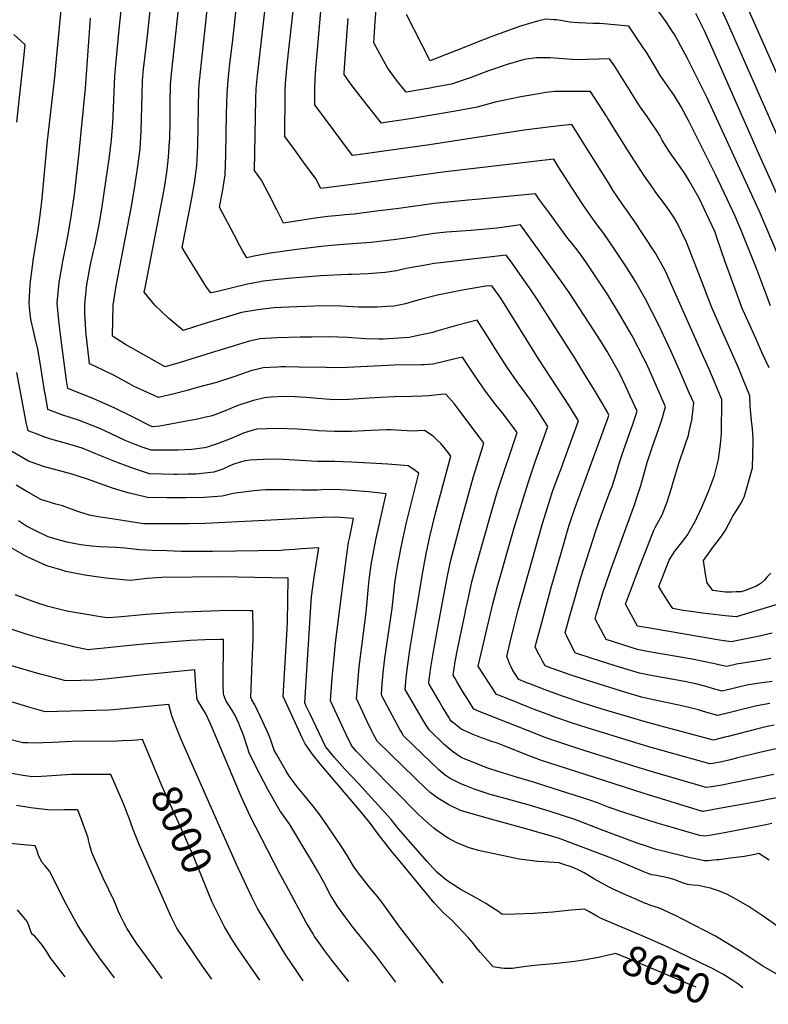
# Model space of a CAD drawing. Units: inches. Extents: x 2572723 to 2578070, y 1545273 to 1550708.
# Drawn here: x 2573400 to 2574120, y 1545326 to 1546271 of the extents above; entities that cross this region are included whole.
import ezdxf
from ezdxf.enums import TextEntityAlignment as Align

# ---------------------------------------------------------------- set-up
doc = ezdxf.new("R2010")
doc.units = ezdxf.units.IN
doc.header["$MEASUREMENT"] = 0
doc.layers.add('tile_2467_28_contour_10ft', color=254, linetype='Continuous')
doc.styles.add('Arial', font='arial.ttf')

msp = doc.modelspace()

# ---------------------------------------------------------------- linework, layer by layer
at = {"layer": 'tile_2467_28_contour_10ft'}
for points, elevation in [([(2574130.44, 1545571.52), (2574117.46, 1545568.82), (2574105.06, 1545565.93), (2574089.19, 1545561.89), (2574084.87, 1545560.83), (2574075.24, 1545558.52), (2574066.57, 1545556.95), (2574063.79, 1545556.48), (2574005.19, 1545572.9), (2573945.87, 1545590.99), (2573930.77, 1545595.9), (2573915.69, 1545601.01), (2573906.41, 1545604.55), (2573894.37, 1545609.14), (2573889.42, 1545611.05), (2573870.55, 1545618.49), (2573860.84, 1545622.34), (2573858.64, 1545623.21), (2573841.97, 1545648.87), (2573841.3, 1545650.33), (2573844.1, 1545662.62), (2573849.75, 1545687.17), (2573855.28, 1545710.35), (2573859.35, 1545725.76), (2573875.79, 1545783.26), (2573889.4, 1545827.25), (2573895.91, 1545846.66), (2573897.53, 1545851.05), (2573903.65, 1545867.99), (2573908.15, 1545880.46), (2573903.55, 1545887.59), (2573898.38, 1545895.49), (2573890.99, 1545906.54), (2573878.74, 1545923.33), (2573869.39, 1545936.73), (2573859.42, 1545952.18), (2573852.55, 1545963.19), (2573840.33, 1545982.69), (2573820.41, 1545977.41), (2573800.3, 1545971.67), (2573797.56, 1545970.94), (2573780.71, 1545967.2), (2573774.72, 1545966.14), (2573760.25, 1545965.14), (2573749.87, 1545964.55), (2573745.62, 1545964.42), (2573733.03, 1545964.87), (2573715.19, 1545965.93), (2573697.44, 1545966.55), (2573681.2, 1545966.37), (2573669.95, 1545966.18), (2573648.09, 1545965.76), (2573631.18, 1545964.65), (2573620.1, 1545962.15), (2573605.53, 1545957.75), (2573584.42, 1545951.13), (2573554.74, 1545941.85), (2573540.27, 1545937.88), (2573502.25, 1545959.41), (2573489.74, 1545967.15), (2573490.24, 1545997.22), (2573493.2, 1546015.78), (2573507.53, 1546090.19), (2573510.83, 1546109.19), (2573513.89, 1546128.26), (2573516.05, 1546144.67), (2573516.42, 1546147.5), (2573517.35, 1546164.09), (2573518.06, 1546199.48), (2573518.66, 1546212.83), (2573519.51, 1546223.61), (2573520.65, 1546234.34), (2573523.25, 1546255.75), (2573545.17, 1546463.04)], 8130), ([(2574125.4, 1545546.4), (2574086.41, 1545538.16), (2574075.43, 1545536.03), (2574071.05, 1545535.32), (2574065.64, 1545534.49), (2574060.22, 1545533.66), (2574009.83, 1545548.63), (2573995.92, 1545552.8), (2573937.93, 1545571.07), (2573923.57, 1545575.7), (2573909.25, 1545580.47), (2573904.63, 1545582.23), (2573899.13, 1545584.35), (2573847.85, 1545604.54), (2573842.27, 1545606.78), (2573837.05, 1545608.97), (2573831.18, 1545618.3), (2573826.24, 1545626.27), (2573820.71, 1545635.61), (2573819.11, 1545638.41), (2573817.24, 1545641.83), (2573819.21, 1545654.51), (2573820.62, 1545663.01), (2573821.48, 1545667.92), (2573828.2, 1545699.72), (2573829.04, 1545703.6), (2573832.18, 1545717.72), (2573835.21, 1545731.26), (2573839.24, 1545746.71), (2573853.85, 1545798.56), (2573859.83, 1545818.37), (2573878.6, 1545874.89), (2573877.7, 1545876.13), (2573865.4, 1545892.22), (2573858.29, 1545901.25), (2573848.31, 1545914.47), (2573838.87, 1545927.85), (2573826.05, 1545947.11), (2573820.46, 1545945.69), (2573798.04, 1545940.43), (2573789.53, 1545939.84), (2573786.86, 1545939.67), (2573760.32, 1545939.35), (2573715.28, 1545937.26), (2573702.39, 1545936.78), (2573694.68, 1545937.07), (2573668.69, 1545937.59), (2573656.14, 1545937.77), (2573651.61, 1545937.81), (2573648.42, 1545937.65), (2573634.67, 1545936.87), (2573625.65, 1545934.7), (2573623.62, 1545934.2), (2573612.69, 1545930.54), (2573606.46, 1545928.38), (2573589.68, 1545922.85), (2573571.19, 1545917.83), (2573561.56, 1545915.24), (2573547.67, 1545911.71), (2573533.86, 1545908.54), (2573520.58, 1545914.54), (2573510.63, 1545919.07), (2573505.92, 1545921.57), (2573491.32, 1545929.41), (2573472.63, 1545938.54), (2573467.62, 1545940.75), (2573466.86, 1545946.88), (2573464.39, 1545968.8), (2573464.03, 1545972.92), (2573463.08, 1545989.5), (2573463.24, 1545998.06), (2573464.97, 1546016.84), (2573465.89, 1546022.02), (2573468.54, 1546036.18), (2573471.45, 1546048.98), (2573472.94, 1546055.42), (2573477.02, 1546074.7), (2573479.36, 1546089.56), (2573483.45, 1546115.99), (2573486.56, 1546137.6), (2573488.9, 1546155.99), (2573490.1, 1546172.05), (2573490.46, 1546178.61), (2573491.25, 1546202.05), (2573492.03, 1546217.02), (2573492.96, 1546227.78), (2573495.97, 1546261.82), (2573509.94, 1546391.43)], 8120), ([(2574125.67, 1545593.52), (2574119.05, 1545592.32), (2574109.96, 1545590.18), (2574081.58, 1545582.92), (2574079.58, 1545582.41), (2574067.4, 1545579.36), (2574017.14, 1545592.57), (2574000.57, 1545597.1), (2573960.49, 1545608.95), (2573941.26, 1545615.07), (2573922.13, 1545621.51), (2573905.62, 1545627.56), (2573892.44, 1545632.68), (2573886.39, 1545635.04), (2573880.24, 1545637.46), (2573875.7, 1545644.38), (2573874.6, 1545646.07), (2573872.93, 1545649.74), (2573871.76, 1545652.36), (2573868.63, 1545659.48), (2573871.86, 1545673.28), (2573875.62, 1545689.16), (2573879.75, 1545704.51), (2573902.92, 1545787.32), (2573906.37, 1545798.48), (2573912.77, 1545818.07), (2573917.26, 1545830.37), (2573920.64, 1545839.3), (2573925.17, 1545851.69), (2573937.65, 1545885.95), (2573928.19, 1545901.03), (2573899.13, 1545945.39), (2573862.85, 1546003.81), (2573854.42, 1546015.74), (2573848.41, 1546015.29), (2573827.71, 1546011.95), (2573802.13, 1546006.56), (2573784.57, 1546002.18), (2573778.55, 1546000.45), (2573771.27, 1545998.35), (2573765.34, 1545997.12), (2573760.55, 1545996.14), (2573753.84, 1545995.76), (2573743.96, 1545995.23), (2573728.41, 1545995.27), (2573726.19, 1545995.28), (2573709.38, 1545996.02), (2573691.69, 1545996.34), (2573675.51, 1545995.82), (2573659.35, 1545995.24), (2573644.64, 1545994.37), (2573629.39, 1545992.66), (2573613.75, 1545989.89), (2573602.09, 1545986.58), (2573577.54, 1545979.1), (2573557.74, 1545972.67), (2573547.23, 1545981.34), (2573543.4, 1545984.73), (2573537.11, 1545990.66), (2573530.41, 1545997.03), (2573520.14, 1546009.46), (2573520.97, 1546013.7), (2573538.35, 1546102.92), (2573539.85, 1546111.9), (2573541.27, 1546120.46), (2573542.13, 1546127.17), (2573543.61, 1546139.1), (2573544.54, 1546154.11), (2573544.66, 1546156.59), (2573544.99, 1546173.37), (2573545.12, 1546191.01), (2573545.61, 1546208.59), (2573546.52, 1546219.36), (2573565.12, 1546391.08)], 8140), ([(2574121.38, 1545614.35), (2574109.15, 1545612.34), (2574100, 1545610.09), (2574095.96, 1545609.1), (2574085.8, 1545606.45), (2574071.62, 1545602.88), (2574063.16, 1545605.28), (2574056.76, 1545607.21), (2574052.82, 1545608.34), (2574036.84, 1545612.21), (2574009.54, 1545617.95), (2573998.27, 1545620.57), (2573983.06, 1545625.04), (2573945.32, 1545636.77), (2573928.63, 1545642.22), (2573919.51, 1545645.56), (2573911.47, 1545648.52), (2573905.44, 1545650.76), (2573903, 1545655.21), (2573900.62, 1545659.69), (2573898.29, 1545664.18), (2573896.12, 1545668.39), (2573895.98, 1545668.7), (2573896.36, 1545670.15), (2573900.96, 1545687.58), (2573906.09, 1545706.82), (2573911.34, 1545726.02), (2573923.36, 1545767.92), (2573926.68, 1545779.3), (2573928.99, 1545786.74), (2573934.37, 1545802.6), (2573966.15, 1545889.11), (2573966.89, 1545891.28), (2573965.14, 1545894.8), (2573952.91, 1545915.4), (2573940.57, 1545935.67), (2573933.66, 1545946.76), (2573898.03, 1546002.84), (2573891.22, 1546012.66), (2573889.54, 1546015.07), (2573872.09, 1546039.53), (2573868.21, 1546044.93), (2573804.95, 1546037.87), (2573798.63, 1546037), (2573792.4, 1546035.9), (2573772.1, 1546032.25), (2573762.52, 1546030.13), (2573751.68, 1546028.34), (2573735.18, 1546027.15), (2573720.01, 1546026.62), (2573716.1, 1546026.52), (2573689.65, 1546025.28), (2573662.46, 1546023.06), (2573648.46, 1546021.69), (2573640.4, 1546020.81), (2573634.43, 1546020.15), (2573628, 1546018.96), (2573619.54, 1546017.22), (2573589.5, 1546009.92), (2573584.2, 1546008.76), (2573580.14, 1546014.51), (2573576.77, 1546019.62), (2573560, 1546047.06), (2573556.78, 1546052.5), (2573565.55, 1546098.11), (2573568.37, 1546114.35), (2573570.72, 1546130.74), (2573571.76, 1546150), (2573572.13, 1546169.1), (2573572.21, 1546186.75), (2573572.58, 1546204.36), (2573573.31, 1546212.74), (2573573.52, 1546215.12), (2573591.69, 1546382.73)], 8150), ([(2574123.87, 1545635.75), (2574111.59, 1545634.13), (2574099.34, 1545632.17), (2574090.01, 1545629.86), (2574075.85, 1545626.41), (2574072.3, 1545627.35), (2574067.37, 1545628.71), (2574062.12, 1545630.27), (2574058.92, 1545631.13), (2574050.41, 1545633.22), (2574043.95, 1545634.75), (2574041.32, 1545635.28), (2574019.94, 1545639.22), (2574007.58, 1545641.3), (2573996.33, 1545643.66), (2573981.11, 1545648.22), (2573965.88, 1545652.97), (2573950.64, 1545657.77), (2573935.09, 1545662.82), (2573934.31, 1545663.1), (2573933.98, 1545663.7), (2573931.91, 1545667.84), (2573926.24, 1545679.25), (2573924.78, 1545682.22), (2573926.14, 1545687.21), (2573928.99, 1545697.58), (2573933.29, 1545712.99), (2573939.62, 1545734.61), (2573954.66, 1545781.36), (2573959.26, 1545794.97), (2573960.54, 1545798.48), (2573965.2, 1545810.74), (2573968.7, 1545819.97), (2573969.84, 1545823.01), (2573973.97, 1545836.05), (2573976.57, 1545845.14), (2573980.72, 1545857.56), (2573989.84, 1545882.67), (2573991.23, 1545886.76), (2573994.06, 1545895.31), (2573987.4, 1545909.79), (2573982.83, 1545919.61), (2573977.2, 1545931.21), (2573968.96, 1545945.79), (2573965.18, 1545952.44), (2573960.68, 1545959.79), (2573952.79, 1545972.55), (2573928.65, 1546009.25), (2573922.69, 1546017.73), (2573882.01, 1546074.12), (2573866.23, 1546071.96), (2573859.05, 1546071.08), (2573834.32, 1546068.81), (2573810.59, 1546067.12), (2573798.73, 1546065.99), (2573786.11, 1546063.85), (2573780.23, 1546062.81), (2573762.28, 1546060.12), (2573738.44, 1546057.26), (2573729.41, 1546056.46), (2573707.4, 1546054.88), (2573693.09, 1546053.68), (2573679.97, 1546052.21), (2573666.81, 1546050.44), (2573639.31, 1546046.74), (2573624.4, 1546043.69), (2573618.91, 1546042.41), (2573615.41, 1546048.37), (2573612.24, 1546054.01), (2573606.52, 1546064.65), (2573592.67, 1546091.03), (2573595.37, 1546106.02), (2573597.96, 1546122.33), (2573598.75, 1546141.67), (2573599.24, 1546180.69), (2573599.8, 1546200.08), (2573599.82, 1546200.39), (2573600.79, 1546212.93), (2573602.16, 1546225.89), (2573605.42, 1546251.89), (2573616.37, 1546351.06)], 8160), ([(2574129.99, 1546216.01), (2574068.62, 1546353.91)], 8260), ([(2574128.55, 1546160.32), (2574080.95, 1546268.47), (2574048.9, 1546337.76)], 8250), ([(2574122.52, 1545657.72), (2574113.73, 1545656.08), (2574101.66, 1545654.23), (2574095.67, 1545653.21), (2574089.46, 1545652.13), (2574080.07, 1545649.93), (2574075.46, 1545650.96), (2574067.1, 1545653.02), (2574046.86, 1545657.12), (2574005.65, 1545664.17), (2573994.41, 1545666.48), (2573979.18, 1545671.12), (2573964.22, 1545675.84), (2573959.02, 1545685.47), (2573953.58, 1545695.73), (2573954.66, 1545699.54), (2573956.75, 1545706.65), (2573958.09, 1545711.24), (2573960.6, 1545719.7), (2573968.16, 1545741.41), (2573991.77, 1545806.32), (2573993.45, 1545811.22), (2573997.45, 1545823.84), (2574003.65, 1545845.81), (2574004.57, 1545848.96), (2574008.63, 1545861.42), (2574016.77, 1545884.08), (2574017.64, 1545886.8), (2574020.72, 1545897.23), (2574021.24, 1545899.35), (2574010.14, 1545924.89), (2574005.7, 1545934.66), (2574001.56, 1545943.61), (2574000.47, 1545945.76), (2573989.23, 1545967.54), (2573977.12, 1545988.49), (2573965.7, 1546007), (2573945.29, 1546037.7), (2573940.08, 1546045.1), (2573938.91, 1546046.72), (2573935.33, 1546051.34), (2573933.05, 1546054.13), (2573931.38, 1546056.21), (2573927.46, 1546061.11), (2573909.6, 1546085.28), (2573900.16, 1546098.09), (2573896.36, 1546103.92), (2573839.08, 1546098.62), (2573831.51, 1546097.9), (2573798.83, 1546094.7), (2573764.82, 1546090.01), (2573743.5, 1546087.19), (2573722.09, 1546084.52), (2573713.06, 1546083.72), (2573710.87, 1546083.56), (2573704.02, 1546082.94), (2573696.55, 1546082.25), (2573684.36, 1546080.65), (2573654.01, 1546075.96), (2573647.52, 1546088.59), (2573639.66, 1546104.29), (2573633.03, 1546117), (2573626.27, 1546126.56), (2573627.59, 1546195.21), (2573627.9, 1546204.99), (2573629.01, 1546217.68), (2573639.89, 1546313.18)], 8170), ([(2574123.57, 1545499.16), (2574117.59, 1545497.79), (2574078, 1545490.24), (2574072.51, 1545489.25), (2574063.07, 1545487.57), (2574059.56, 1545486.96), (2574056.71, 1545487.36), (2574054.1, 1545487.81), (2574053.09, 1545488), (2574026.79, 1545495.59), (2574013.13, 1545499.68), (2573981.13, 1545509.93), (2573967.17, 1545514.74), (2573955.94, 1545519.01), (2573947.66, 1545522), (2573906.19, 1545535.18), (2573894.49, 1545538.85), (2573877.9, 1545543.76), (2573861.35, 1545548.77), (2573849.53, 1545552.79), (2573824.69, 1545562.73), (2573816.55, 1545568.35), (2573808.64, 1545575.25), (2573794.01, 1545589.03), (2573789, 1545597.27), (2573786.74, 1545601.04), (2573770.94, 1545628.06), (2573772.03, 1545639.24), (2573773.25, 1545649.58), (2573775.9, 1545668.01), (2573780.58, 1545696.88), (2573788.41, 1545742.54), (2573791.21, 1545758.13), (2573794.84, 1545774.93), (2573800.61, 1545798.45), (2573814.95, 1545852.12), (2573812.33, 1545855.55), (2573809.87, 1545858.66), (2573805.24, 1545864.05), (2573801.48, 1545867.87), (2573797.91, 1545871.17), (2573789.65, 1545876.7), (2573776.62, 1545876), (2573773.01, 1545876.39), (2573757.13, 1545877.27), (2573753.21, 1545877.25), (2573738.23, 1545876.7), (2573731.95, 1545876.44), (2573719.43, 1545875.83), (2573710.77, 1545875.71), (2573703.08, 1545875.64), (2573687.75, 1545876.5), (2573685.1, 1545876.65), (2573667.57, 1545877.91), (2573648.08, 1545878.7), (2573627.99, 1545877.82), (2573624.85, 1545876.97), (2573616.24, 1545874.46), (2573603.77, 1545869.11), (2573591.4, 1545864.04), (2573580.68, 1545860.63), (2573579.33, 1545860.24), (2573578.07, 1545859.99), (2573566.04, 1545858.55), (2573552.91, 1545857.92), (2573526.71, 1545857.73), (2573518.22, 1545860.68), (2573511.37, 1545863.14), (2573502, 1545866.95), (2573494.65, 1545870.6), (2573482.4, 1545876.31), (2573475.77, 1545879.31), (2573457.06, 1545886.64), (2573442.08, 1545891.51), (2573427.68, 1545896.71), (2573425.2, 1545910.67), (2573424.82, 1545912.95), (2573420.6, 1545939.8), (2573418.01, 1545954.87), (2573414.86, 1545967.77), (2573414.04, 1545971.25), (2573411.16, 1545983.32), (2573409.96, 1545995.23), (2573409.53, 1545999.75), (2573410.71, 1546016.64), (2573410.96, 1546019.81), (2573413.82, 1546041.81), (2573417.43, 1546063.81), (2573417.93, 1546067.28), (2573420.64, 1546085.94), (2573422.06, 1546099.39), (2573426.88, 1546151.91), (2573434.53, 1546219.09), (2573435.3, 1546226.78), (2573442.15, 1546300.77)], 8100), ([(2574123.9, 1545682.18), (2574109.95, 1545678.73), (2574084.46, 1545673.64), (2574073.21, 1545675.17), (2574004.25, 1545687.04), (2573994.38, 1545688.81), (2573984.05, 1545707.56), (2573982.84, 1545709.76), (2573987.57, 1545722.81), (2573994.96, 1545742.33), (2574009.96, 1545780.93), (2574011.45, 1545783.4), (2574018.01, 1545795.7), (2574022.89, 1545808.32), (2574026.92, 1545821.15), (2574028.56, 1545827.12), (2574034.07, 1545845.11), (2574040.1, 1545862.94), (2574043.26, 1545872.35), (2574044.07, 1545875.66), (2574046.67, 1545886.77), (2574048.31, 1545903.1), (2574044.04, 1545912.99), (2574034.41, 1545935.18), (2574026.38, 1545953.07), (2574014.06, 1545979.19), (2574002.1, 1546002.95), (2573992.33, 1546019.73), (2573986.87, 1546028.4), (2573982.37, 1546035.5), (2573972.16, 1546050.85), (2573961.84, 1546066.01), (2573955.67, 1546074.13), (2573953.91, 1546076.38), (2573951.35, 1546079.98), (2573942.43, 1546092.72), (2573937.68, 1546100.03), (2573927.38, 1546115.92), (2573925.7, 1546118.56), (2573918.78, 1546129.39), (2573913.78, 1546137.18), (2573809.93, 1546124.97), (2573727.42, 1546113.99), (2573689.95, 1546109.27), (2573684.75, 1546118.96), (2573674.99, 1546132.31), (2573664.49, 1546146.55), (2573655.4, 1546159), (2573655.68, 1546200.19), (2573655.77, 1546202.52), (2573656.07, 1546209.97), (2573657.3, 1546224.72), (2573658.83, 1546239.86), (2573664.77, 1546291.37)], 8180), ([(2574136.93, 1545712.26), (2574101.14, 1545701.2), (2574089.18, 1545697.73), (2574089.18, 1545697.73), (2574078.56, 1545698.74), (2574067.8, 1545699.89), (2574056.88, 1545701.19), (2574045.76, 1545702.7), (2574038.35, 1545703.88), (2574028.32, 1545705.6), (2574025.53, 1545709.76), (2574018.09, 1545721.35), (2574014.76, 1545726.77), (2574017.25, 1545733.22), (2574024.87, 1545752.29), (2574030.32, 1545760.7), (2574033.14, 1545764.28), (2574041.97, 1545775.93), (2574047.97, 1545785.97), (2574049.21, 1545788.16), (2574056.25, 1545803.06), (2574062.69, 1545818.1), (2574068.17, 1545833.37), (2574072.26, 1545848.97), (2574072.26, 1545848.98), (2574074.2, 1545863.5), (2574074.94, 1545873.9), (2574075.03, 1545877.88), (2574075.26, 1545902.31), (2574075.24, 1545906.46), (2574074.33, 1545908.68), (2574067.9, 1545924.15), (2574062.75, 1545936.1), (2574058.06, 1545946.8), (2574026.17, 1546018.74), (2574021.33, 1546029.65), (2574011.68, 1546047.05), (2574000.38, 1546064.02), (2573990.32, 1546079), (2573979.42, 1546094.34), (2573970.75, 1546107.67), (2573967, 1546113.53), (2573943.04, 1546151.65), (2573931.2, 1546170.44), (2573919.36, 1546169.19), (2573908.39, 1546167.96), (2573885.31, 1546165), (2573794.49, 1546151.08), (2573750.58, 1546144.89), (2573730.4, 1546142.2), (2573720.39, 1546140.95), (2573684.06, 1546189.49), (2573684.06, 1546195.49), (2573684.12, 1546205.22), (2573684.38, 1546214.99), (2573685.11, 1546224.3), (2573685.95, 1546235.13), (2573690.38, 1546283.02)], 8190), ([(2574120.72, 1545936.8), (2574114.59, 1545950.39), (2574108.33, 1545964.27), (2574095.81, 1545992.02), (2574095.7, 1545992.27), (2574078.4, 1546039.56), (2574075.03, 1546048.89), (2574070.6, 1546061.91), (2574068.84, 1546067.07), (2574063.35, 1546079.36), (2574053.44, 1546099.86), (2574048.68, 1546108.2), (2574043.84, 1546116.6), (2574040.41, 1546122.48), (2574035.44, 1546129.91), (2574025.79, 1546143.39), (2574021.62, 1546149.9), (2574018.15, 1546155.67), (2574015.74, 1546159.93), (2574011.2, 1546166.96), (2574009.53, 1546169.53), (2574003.66, 1546178.25), (2573996.32, 1546188.56), (2573993.02, 1546193.71), (2573972.08, 1546226.87), (2573967.55, 1546233.59), (2573956.91, 1546233.45), (2573946.08, 1546233), (2573935.59, 1546232.64), (2573922.85, 1546233.57), (2573918.86, 1546233.87), (2573910.11, 1546234.63), (2573902.07, 1546234.7), (2573897.37, 1546234.57), (2573887.33, 1546233.21), (2573882.07, 1546232.07), (2573868.99, 1546228.09), (2573855.09, 1546223.55), (2573851.05, 1546221.99), (2573833.57, 1546215.46), (2573815.55, 1546209.43), (2573799.31, 1546206.3), (2573794.7, 1546205.46), (2573771.82, 1546201.57), (2573762.78, 1546213.21), (2573754.16, 1546224.87), (2573740.8, 1546249.07), (2573742.15, 1546269.46), (2573742.98, 1546281.14)], 8210), ([(2574170.32, 1545949.37), (2574111.42, 1546086.93), (2574060.84, 1546196.85), (2574057.68, 1546203.38), (2574049.74, 1546219.39), (2574042.5, 1546233.96), (2574029.4, 1546257.54), (2574028.38, 1546259.27), (2574021.77, 1546269.28), (2574006.96, 1546290.48)], 8230), ([(2574138.95, 1545525.9), (2574119.56, 1545522.29), (2574108.92, 1545520.09), (2574072.94, 1545513.55), (2574057.28, 1545510.81), (2574056.66, 1545510.83), (2574000.63, 1545528.19), (2573917.04, 1545554.89), (2573902.11, 1545559.8), (2573889.07, 1545564.5), (2573880.46, 1545567.9), (2573865.08, 1545574.18), (2573858.94, 1545576.55), (2573854.12, 1545578.13), (2573851.64, 1545578.83), (2573844.39, 1545581.35), (2573834.66, 1545585.24), (2573824.93, 1545589.93), (2573822.9, 1545591.4), (2573820.88, 1545592.96), (2573817.62, 1545595.56), (2573815.5, 1545597.35), (2573814.05, 1545599.58), (2573813.42, 1545600.58), (2573806.68, 1545611.64), (2573803.57, 1545616.86), (2573794.04, 1545632.96), (2573793.68, 1545633.6), (2573793.84, 1545635.06), (2573795.81, 1545649.07), (2573797.94, 1545662.64), (2573802.63, 1545689.28), (2573811.81, 1545737.07), (2573815.02, 1545752.3), (2573818.95, 1545767.86), (2573824.05, 1545787.36), (2573836.53, 1545832.58), (2573842.63, 1545852.15), (2573846.62, 1545864.38), (2573818.06, 1545902.49), (2573810.11, 1545911.69), (2573805.43, 1545911.12), (2573793.56, 1545910.1), (2573787.26, 1545909.82), (2573777.51, 1545909.39), (2573760.29, 1545909.02), (2573747.14, 1545908.49), (2573730.98, 1545907.42), (2573716.86, 1545906.61), (2573702.74, 1545906.26), (2573698.81, 1545906.52), (2573686.65, 1545907.36), (2573676.02, 1545908.39), (2573670.56, 1545908.77), (2573664.91, 1545908.98), (2573654.49, 1545909.26), (2573641.77, 1545908.65), (2573638.25, 1545908.42), (2573635.88, 1545907.94), (2573625.38, 1545905.58), (2573613.87, 1545901.84), (2573610.29, 1545900.59), (2573598.02, 1545895.56), (2573588.01, 1545891.85), (2573584.34, 1545890.56), (2573579.29, 1545889.41), (2573570.12, 1545887.33), (2573562.55, 1545885.82), (2573535.28, 1545880.91), (2573528.27, 1545880.34), (2573524.61, 1545881.66), (2573510.13, 1545889.09), (2573491.18, 1545898.31), (2573472.33, 1545906.83), (2573465.49, 1545909.55), (2573446.75, 1545917.07), (2573445.51, 1545924.73), (2573440.3, 1545963.68), (2573437.99, 1545982.48), (2573436.63, 1545998.9), (2573438.46, 1546018.95), (2573441.93, 1546038.94), (2573446.85, 1546063.06), (2573449.49, 1546078.1), (2573453.1, 1546103.47), (2573457.8, 1546143.78), (2573463.62, 1546205.35), (2573468.48, 1546272.67)], 8110), ([(2574122.57, 1545739.65), (2574118.56, 1545735.96), (2574116.27, 1545732.85), (2574113.22, 1545730.03), (2574111.1, 1545728.64), (2574108.02, 1545726.82), (2574105.3, 1545725.77), (2574099.58, 1545723.71), (2574093.9, 1545721.82), (2574089.23, 1545721.61), (2574084.59, 1545721.53), (2574078.95, 1545721.53), (2574066.7, 1545723), (2574061.23, 1545730.53), (2574059.83, 1545738.85), (2574057.79, 1545751.68), (2574067.31, 1545765.27), (2574072.08, 1545771.47), (2574075.57, 1545776.21), (2574078.89, 1545780.99), (2574085.93, 1545794.31), (2574089.96, 1545800.69), (2574093.5, 1545806.48), (2574096.91, 1545812.59), (2574099.18, 1545820.37), (2574102.1, 1545830.56), (2574104.94, 1545840.78), (2574105.32, 1545853.23), (2574105.61, 1545865.71), (2574105.6, 1545868.69), (2574104.93, 1545878.32), (2574104.01, 1545886.26), (2574102.52, 1545900.13), (2574102.18, 1545909.83), (2574095.19, 1545927.36), (2574091.32, 1545936.91), (2574088.9, 1545942.73), (2574078.5, 1545965.6), (2574076.56, 1545969.97), (2574071.12, 1545982.34), (2574065.69, 1545994.71), (2574061.59, 1546005.39), (2574058.37, 1546013.99), (2574041.47, 1546057.61), (2574032.59, 1546076.08), (2574029.08, 1546081.72), (2574022.15, 1546091.91), (2574011.07, 1546106.68), (2574009.62, 1546108.69), (2574000.29, 1546121.83), (2573988.01, 1546141.2), (2573965.74, 1546176.49), (2573964.44, 1546178.54), (2573949.27, 1546202.26), (2573914.72, 1546202.29), (2573906.24, 1546201.19), (2573895.66, 1546199.56), (2573882.27, 1546197.2), (2573857.51, 1546191.9), (2573840.11, 1546187.38), (2573819.27, 1546183.39), (2573775.88, 1546176), (2573754.12, 1546172.68), (2573748.36, 1546171.9), (2573730.06, 1546195.03), (2573727.81, 1546197.87), (2573719.25, 1546209.01), (2573712.34, 1546218.47), (2573712.38, 1546219.95), (2573713.67, 1546238.73), (2573716.23, 1546272.51)], 8200), ([(2574122.3, 1545996.54), (2574118.96, 1546005.09), (2574109.41, 1546030.71), (2574093.75, 1546069.59), (2574092.79, 1546071.93), (2574087.98, 1546083.24), (2574086.05, 1546087.39), (2574069.44, 1546122.53), (2574065.59, 1546130.34), (2574043.41, 1546174.44), (2574041.54, 1546177.97), (2574036.19, 1546187.69), (2574029.95, 1546198.15), (2574023.01, 1546207.6), (2574016.36, 1546217.47), (2574010.11, 1546228.22), (2574003.4, 1546239.38), (2573998.88, 1546245.96), (2573985.83, 1546264.93), (2573972.34, 1546266.43), (2573961.99, 1546267.31), (2573957.77, 1546267.55), (2573951.27, 1546267.59), (2573937.76, 1546268.27), (2573929.01, 1546268.82), (2573920.52, 1546270.32), (2573916.39, 1546271.08), (2573913.95, 1546271.24), (2573906.28, 1546271.65), (2573898.09, 1546269.76), (2573881.71, 1546264.98), (2573854.42, 1546255.09), (2573846.8, 1546252.29), (2573834.78, 1546247.46), (2573824.61, 1546243.29), (2573810.54, 1546237.75), (2573795.08, 1546231.89), (2573772.22, 1546276.14)], 8220), ([(2574164.06, 1546024.73), (2574109.39, 1546145.83), (2574107.57, 1546149.87), (2574100.4, 1546166.34), (2574065.71, 1546244.98), (2574058.74, 1546260.68), (2574050.5, 1546277.08)], 8240), ([(2573397.81, 1546172.87), (2573402.34, 1546214.26), (2573404.08, 1546231.46), (2573405.65, 1546247.22), (2573394.96, 1546257.09)], 8090), ([(2574121.01, 1545463.91), (2574111.09, 1545470.39), (2574107.17, 1545469.35), (2574097.29, 1545467.65), (2574083.62, 1545465.86), (2574072.73, 1545464.46), (2574070.33, 1545464.19), (2574061.81, 1545463.26), (2574058.75, 1545463.52), (2574052.58, 1545464.57), (2574049.63, 1545465.15), (2574044.98, 1545466.26), (2574017.67, 1545472.95), (2574012.16, 1545474.37), (2574009.27, 1545475.12), (2574002.82, 1545477.31), (2573994.02, 1545480.46), (2573959.62, 1545493.24), (2573942.44, 1545499.95), (2573934.22, 1545503.03), (2573909.52, 1545510.95), (2573889.15, 1545517.01), (2573869.51, 1545522.49), (2573852.84, 1545527.2), (2573838.29, 1545531.92), (2573828.54, 1545535.64), (2573824.47, 1545537.27), (2573814.32, 1545542.38), (2573809.57, 1545545.78), (2573803.68, 1545550.34), (2573796.24, 1545557.5), (2573769.28, 1545583.47), (2573767.02, 1545587.48), (2573765.95, 1545589.43), (2573756.27, 1545607.39), (2573748.2, 1545622.51), (2573748.62, 1545629.16), (2573749.95, 1545643.9), (2573751.49, 1545657.99), (2573758.37, 1545705.86), (2573760.66, 1545726.81), (2573761.07, 1545730.27), (2573762.59, 1545740.28), (2573763.56, 1545746.14), (2573767.08, 1545764.78), (2573772.05, 1545787.14), (2573784.04, 1545835.69), (2573778.46, 1545839.71), (2573773.76, 1545842.63), (2573754.49, 1545844.4), (2573719.53, 1545846.32), (2573703.48, 1545846.84), (2573694.81, 1545846.84), (2573689.89, 1545846.85), (2573686.38, 1545847.04), (2573653.65, 1545848.78), (2573644.27, 1545849.01), (2573634.91, 1545848.8), (2573622.02, 1545848.05), (2573617.06, 1545847.46), (2573612.28, 1545846.2), (2573605.28, 1545844.02), (2573601.06, 1545842.1), (2573595.62, 1545839.64), (2573587.16, 1545836.71), (2573569.93, 1545834.86), (2573562.1, 1545834.69), (2573552.17, 1545834.5), (2573548.95, 1545834.56), (2573525.15, 1545835.11), (2573509.78, 1545840.09), (2573495.2, 1545845.7), (2573479.26, 1545852.16), (2573460.45, 1545859.57), (2573445.5, 1545864.11), (2573430.58, 1545868.48), (2573424.67, 1545870.3), (2573415.56, 1545873.65), (2573408.62, 1545876.34), (2573406.79, 1545884.25), (2573405.66, 1545889.8), (2573397.65, 1545932.3)], 8090), ([(2574135.69, 1545395.66), (2574117.23, 1545408.56), (2574114.21, 1545410.74), (2574100.69, 1545419.81), (2574086.7, 1545427.95), (2574080.77, 1545430.93), (2574073.03, 1545434.14), (2574068.42, 1545435.94), (2574064.41, 1545437.05), (2574058.45, 1545438.37), (2574052.48, 1545439.57), (2574047.58, 1545440.04), (2574042.75, 1545440.67), (2574040.57, 1545441.34), (2574038.53, 1545441.99), (2574030.29, 1545445.02), (2574028.31, 1545445.68), (2574024.84, 1545446.6), (2574020.64, 1545447.6), (2574015.58, 1545448.68), (2574013.03, 1545449.12), (2574010.48, 1545449.52), (2574007.95, 1545450.05), (2574005.77, 1545450.69), (2574005.45, 1545450.78), (2574005.15, 1545450.9), (2574000.34, 1545452.87), (2573976.31, 1545463.2), (2573966.63, 1545466.98), (2573929.22, 1545481.05), (2573920.83, 1545484.13), (2573912.86, 1545486.73), (2573882.36, 1545495.39), (2573849.68, 1545504.29), (2573824.24, 1545511.83), (2573812.9, 1545517.21), (2573804.15, 1545522.54), (2573801.57, 1545524.21), (2573795.07, 1545529.07), (2573791.45, 1545532.32), (2573756.82, 1545565.76), (2573744.24, 1545578.18), (2573740.34, 1545585.35), (2573739.3, 1545587.4), (2573734.16, 1545597.91), (2573724.12, 1545619.17), (2573725.84, 1545638), (2573726.95, 1545649.77), (2573733.55, 1545701.87), (2573734.56, 1545712.32), (2573735.71, 1545726.97), (2573736.57, 1545735.68), (2573738.61, 1545749.82), (2573740.13, 1545757.75), (2573742.95, 1545771.75), (2573752.81, 1545815.78), (2573735.99, 1545817.72), (2573726.98, 1545818.52), (2573719.93, 1545819.04), (2573703.88, 1545819.97), (2573690.86, 1545819.67), (2573686.59, 1545819.49), (2573671.67, 1545819.24), (2573659.47, 1545819.7), (2573653.22, 1545819.7), (2573636.75, 1545819.67), (2573625.57, 1545818.6), (2573620.47, 1545818.05), (2573605.84, 1545816.27), (2573598.11, 1545814.4), (2573595.2, 1545813.76), (2573577.77, 1545812.46), (2573560.05, 1545812.03), (2573542.14, 1545812.11), (2573523.46, 1545812.35), (2573520.87, 1545812.85), (2573506.03, 1545816.43), (2573500.29, 1545818.02), (2573489.62, 1545821.28), (2573473.66, 1545826.91), (2573464.73, 1545830.17), (2573457.74, 1545832.63), (2573452, 1545834.37), (2573441.31, 1545837.44), (2573423.47, 1545842.16), (2573408.82, 1545847.24), (2573389.62, 1545858.57)], 8080), ([(2574128.8, 1545354.11), (2574119.17, 1545359.52), (2574114.65, 1545362.28), (2574107.99, 1545366.58), (2574103.11, 1545369.96), (2574091.46, 1545377.52), (2574079.27, 1545384.92), (2574069.13, 1545390.89), (2574038.31, 1545406.99), (2574030.8, 1545410.78), (2574025.71, 1545413.21), (2574018.26, 1545416.68), (2574014.61, 1545418.08), (2574011.22, 1545419.22), (2574006.18, 1545420.89), (2574003.29, 1545421.95), (2574002.15, 1545422.38), (2573996.79, 1545424.66), (2573993.43, 1545426.09), (2573978.46, 1545432.69), (2573974.99, 1545434.23), (2573970.33, 1545436.5), (2573967.19, 1545438.05), (2573955.82, 1545444.16), (2573952.99, 1545445.84), (2573943.04, 1545451.88), (2573936.73, 1545454.9), (2573931.48, 1545457.28), (2573921.69, 1545460.52), (2573919.15, 1545461.35), (2573904.14, 1545462.44), (2573898.4, 1545462.88), (2573880.51, 1545465.12), (2573841.38, 1545473.38), (2573831.56, 1545476.3), (2573829.41, 1545477.06), (2573819.94, 1545480.94), (2573812.44, 1545485.1), (2573808.92, 1545487.23), (2573798.95, 1545494.48), (2573787.9, 1545504.01), (2573783.2, 1545508.52), (2573737.09, 1545555.24), (2573723.9, 1545568.84), (2573719.27, 1545574.29), (2573713.91, 1545585.39), (2573699.37, 1545616.91), (2573700.03, 1545626.48), (2573701.3, 1545642.68), (2573702.67, 1545658.77), (2573704.13, 1545672.62), (2573710.31, 1545723.14), (2573714.46, 1545754.93), (2573716.57, 1545769), (2573717.4, 1545773.05), (2573721.22, 1545792.09), (2573704.27, 1545793.6), (2573691.25, 1545793.1), (2573636.09, 1545790.33), (2573578.83, 1545787.23), (2573562.98, 1545786.92), (2573533.11, 1545787), (2573519.63, 1545787.2), (2573493.35, 1545791.08), (2573475.95, 1545793.86), (2573467.55, 1545795.46), (2573457.48, 1545798.41), (2573449.18, 1545801.35), (2573441.6, 1545804.2), (2573435.26, 1545805.8), (2573420.77, 1545810.4), (2573406.67, 1545818.29), (2573397.02, 1545824.18)], 8070), ([(2574064.93, 1545360.52), (2574032.45, 1545376.21), (2574019.41, 1545382.32), (2573998.66, 1545391.39), (2573967.76, 1545404.4), (2573958.68, 1545408.46), (2573955.32, 1545410.3), (2573947.58, 1545414.57), (2573943.47, 1545416.89), (2573930.66, 1545416.01), (2573913.03, 1545414.14), (2573903.26, 1545413.29), (2573894.4, 1545412.92), (2573876.78, 1545412.27), (2573864.24, 1545411.84), (2573862.77, 1545413.12), (2573861.91, 1545413.82), (2573848.62, 1545422.43), (2573837.33, 1545428.64), (2573824.02, 1545436.07), (2573810.91, 1545444.32), (2573801.48, 1545452.52), (2573794.73, 1545459.73), (2573792, 1545462.73), (2573764.68, 1545494.13), (2573757.44, 1545503.05), (2573726.18, 1545537.64), (2573713.15, 1545551.47), (2573703.21, 1545562.53), (2573694.44, 1545573.27), (2573679.57, 1545604.39), (2573676, 1545611.85), (2573674.51, 1545615.07), (2573676.79, 1545651.6), (2573677.72, 1545666.3), (2573681.13, 1545717.1), (2573683.62, 1545735.73), (2573688.14, 1545764.13), (2573671.05, 1545762.88), (2573664.9, 1545762.4), (2573654.04, 1545761.72), (2573651.79, 1545761.58), (2573585.75, 1545760.55), (2573555.97, 1545760.52), (2573541.92, 1545760.97), (2573527.76, 1545761.53), (2573515.8, 1545762.05), (2573501.61, 1545763.66), (2573493.3, 1545764.17), (2573477.66, 1545764.99), (2573469.83, 1545765.61), (2573459.22, 1545766.92), (2573447.29, 1545769.06), (2573438.77, 1545771.43), (2573427.9, 1545774.66), (2573415.91, 1545780.27), (2573407.06, 1545784.76), (2573399.3, 1545789.89)], 8060), ([(2573944.48, 1545368.41), (2573934.18, 1545366.63), (2573916.77, 1545364.6), (2573898.95, 1545363.05), (2573892.89, 1545362.48), (2573884.58, 1545361.44), (2573874.25, 1545359.84), (2573871.51, 1545359.87), (2573868.77, 1545359.95), (2573866.01, 1545360.1), (2573863.66, 1545360.27), (2573863.26, 1545360.32), (2573859.57, 1545360.85), (2573855.65, 1545361.57), (2573843.57, 1545375.21), (2573839.39, 1545379.98), (2573836.52, 1545384.26), (2573831.89, 1545389.33), (2573821.61, 1545400.44), (2573816.33, 1545405.96), (2573807.69, 1545413.35), (2573799, 1545422.91), (2573764.51, 1545464.61), (2573759.25, 1545471.02), (2573747.68, 1545485.81), (2573742.62, 1545492.63), (2573737.75, 1545499.13), (2573728.96, 1545509.94), (2573689.27, 1545556.46), (2573682.52, 1545564.92), (2573680.82, 1545567.12), (2573674.88, 1545575.7), (2573672.4, 1545580.98), (2573653.83, 1545621.06), (2573657.62, 1545686.32), (2573657.78, 1545692.66), (2573658.64, 1545734.79), (2573610.5, 1545735.77), (2573595.61, 1545735.98), (2573537.2, 1545735.42), (2573523.04, 1545734.4), (2573506.6, 1545732.74), (2573493.14, 1545733.84), (2573483.51, 1545735), (2573474.45, 1545736.1), (2573463.25, 1545737.88), (2573444.81, 1545741.4), (2573439.95, 1545742.77), (2573426.71, 1545746.59), (2573411.75, 1545753.43), (2573406.53, 1545755.87), (2573392.88, 1545763.72)], 8050), ([(2573807.68, 1545345.99), (2573765.94, 1545399.7), (2573750.36, 1545421.22), (2573746.6, 1545426.22), (2573744.34, 1545429.09), (2573738.01, 1545436.48), (2573735.49, 1545439.55), (2573729.53, 1545447.02), (2573727.14, 1545450.33), (2573721.38, 1545458.36), (2573714.79, 1545469.08), (2573713, 1545472.17), (2573711.05, 1545475.2), (2573696.41, 1545496.84), (2573688.88, 1545507.59), (2573682.66, 1545516.01), (2573673.95, 1545526.51), (2573667.43, 1545534.09), (2573665.23, 1545537.01), (2573659.13, 1545545.22), (2573656.3, 1545550.13), (2573647.28, 1545565.95), (2573645.24, 1545569.78), (2573642.22, 1545578.28), (2573640.66, 1545582.75), (2573638, 1545588.65), (2573635.85, 1545593.41), (2573632.25, 1545601.03), (2573626.36, 1545613.33), (2573623.77, 1545617.99), (2573622.63, 1545620.14), (2573623.32, 1545636.87), (2573624.1, 1545654.91), (2573624.79, 1545676.09), (2573624.83, 1545686.51), (2573624.72, 1545703.5), (2573621.82, 1545703.56), (2573606.91, 1545703.79), (2573592.44, 1545703.6), (2573549.71, 1545701.81), (2573522.14, 1545699.99), (2573494.87, 1545697.53), (2573484.97, 1545696.65), (2573480.21, 1545697.42), (2573463.07, 1545700.27), (2573445.83, 1545703.29), (2573427.75, 1545707.64), (2573415.03, 1545711.72), (2573396.12, 1545718.94)], 8040), ([(2573762.1, 1545346.73), (2573742.73, 1545372.3), (2573722.24, 1545397.67), (2573721, 1545399.24), (2573713.35, 1545409.49), (2573705.5, 1545420.08), (2573699.07, 1545431.19), (2573692.91, 1545442.95), (2573686.86, 1545453.88), (2573680.3, 1545464.74), (2573673.96, 1545475.23), (2573660, 1545498.22), (2573652.11, 1545509.37), (2573650.76, 1545511.16), (2573638.95, 1545532.03), (2573627.42, 1545554.08), (2573620.95, 1545567.05), (2573619.01, 1545573.22), (2573615.48, 1545584.09), (2573612.24, 1545592.58), (2573611.06, 1545595.34), (2573607.19, 1545603.66), (2573604.44, 1545608.25), (2573602.69, 1545610.93), (2573601.5, 1545612.74), (2573599.05, 1545616.86), (2573596.68, 1545622.49), (2573596.55, 1545623.85), (2573596.21, 1545632.66), (2573596.16, 1545639.27), (2573596.49, 1545669.65), (2573596.45, 1545675.99), (2573593.46, 1545675.93), (2573578.3, 1545675.53), (2573564.78, 1545674.94), (2573523.42, 1545671.75), (2573512.93, 1545670.85), (2573481.64, 1545667.47), (2573468.94, 1545666.31), (2573466.36, 1545666.1), (2573452.09, 1545668.96), (2573448.88, 1545669.71), (2573435.4, 1545673.01), (2573421.98, 1545676.56), (2573408.64, 1545680.48), (2573389.57, 1545686.91)], 8030), ([(2573716.86, 1545347.47), (2573700.65, 1545368), (2573692.91, 1545378.13), (2573689.82, 1545382.27), (2573684, 1545390.74), (2573682.44, 1545393.16), (2573677.33, 1545401.53), (2573675.93, 1545404.08), (2573656.84, 1545439.32), (2573650.65, 1545450.85), (2573627.33, 1545495.56), (2573622.39, 1545505.67), (2573613.43, 1545525.19), (2573584.83, 1545592.66), (2573583.87, 1545594.88), (2573579.18, 1545605.25), (2573577.38, 1545607.89), (2573574.83, 1545611.81), (2573571.02, 1545618.35), (2573570.08, 1545627.34), (2573569.49, 1545636.39), (2573568.97, 1545646.91), (2573517.02, 1545641.68), (2573485.76, 1545638.26), (2573472.15, 1545637.01), (2573459.15, 1545636.53), (2573446.03, 1545636.11), (2573443.68, 1545636.69), (2573429.28, 1545640.37), (2573420.28, 1545642.79), (2573391.66, 1545651.04)], 8020), ([(2573672.87, 1545348.18), (2573667.07, 1545356.7), (2573656.42, 1545372.89), (2573636.04, 1545406.15), (2573629.22, 1545417.62), (2573623.45, 1545428.96), (2573608.95, 1545459.9), (2573588.45, 1545505.92), (2573556.07, 1545579.32), (2573551.1, 1545590.98), (2573546.85, 1545602.57), (2573543.69, 1545613.42), (2573536.85, 1545612.72), (2573503.79, 1545609.52), (2573490.2, 1545608.25), (2573486.13, 1545608.13), (2573424.84, 1545606.41), (2573409.38, 1545610.86), (2573393.52, 1545615.63)], 8010), ([(2573525.14, 1545563.98), (2573518.41, 1545579.93), (2573513.14, 1545579.41), (2573508.54, 1545579.01), (2573498.77, 1545578.57), (2573494.36, 1545578.44), (2573451.09, 1545577.9), (2573431.92, 1545577.02), (2573422.82, 1545576.64), (2573417.54, 1545576.51), (2573408.34, 1545576.55), (2573403.66, 1545576.7), (2573389.65, 1545580.15)], 8000), ([(2573586.26, 1545422.32), (2573585.63, 1545423.69), (2573577.79, 1545442.43), (2573568.14, 1545466.35), (2573558.09, 1545489.63), (2573537.39, 1545534.92), (2573525.14, 1545563.98)], 8000), ([(2573585.2, 1545349.61), (2573575.53, 1545363.27), (2573551.65, 1545398.69), (2573546.03, 1545409.46), (2573515.42, 1545479.16), (2573509.69, 1545493.46), (2573505.76, 1545504.31), (2573499.56, 1545519.73), (2573488.07, 1545546.17), (2573450.4, 1545546.23), (2573436.01, 1545545.35), (2573426.53, 1545544.6), (2573421.59, 1545544.34), (2573412.31, 1545544.09), (2573401.79, 1545545.63), (2573393.01, 1545547.23)], 7990), ([(2573537.55, 1545350.38), (2573520.82, 1545373.41), (2573512.92, 1545384.32), (2573504.33, 1545397.2), (2573503.45, 1545398.66), (2573500.83, 1545403.47), (2573497.33, 1545410.46), (2573495.17, 1545415.39), (2573493.56, 1545419.55), (2573491.4, 1545424.9), (2573480.77, 1545446.82), (2573475.64, 1545458.12), (2573469.84, 1545471.32), (2573467.87, 1545478.13), (2573466.69, 1545483.2), (2573466.18, 1545485.48), (2573461.49, 1545498.53), (2573456.25, 1545512.34), (2573443.37, 1545512.49), (2573429.97, 1545512.19), (2573411.26, 1545514.27), (2573397.54, 1545516.42)], 7980), ([(2573491.62, 1545351.13), (2573476.47, 1545371.29), (2573469.21, 1545381.62), (2573461.82, 1545392.85), (2573458.74, 1545397.67), (2573455.74, 1545402.47), (2573452.47, 1545408.27), (2573445.4, 1545421.21), (2573436.94, 1545438.17), (2573429.6, 1545453.26), (2573427.67, 1545455.52), (2573424.89, 1545458.72), (2573421.85, 1545462.24), (2573419.86, 1545466.1), (2573418.68, 1545468.47), (2573417.19, 1545472.89), (2573415.38, 1545477.9), (2573365.82, 1545482.15)], 7970), ([(2573631.28, 1545348.86), (2573611.28, 1545377.75), (2573605.13, 1545387.06), (2573604.03, 1545388.78), (2573597.31, 1545399.97), (2573587.71, 1545419.13), (2573586.26, 1545422.32)], 8000), ([(2573444.16, 1545351.9), (2573429.95, 1545370.66), (2573426.45, 1545375.93), (2573425.17, 1545377.87), (2573422.32, 1545382), (2573416.89, 1545388.74), (2573414.77, 1545391.24), (2573412.31, 1545393.01), (2573412.1, 1545393.41), (2573411.34, 1545395.56), (2573409.43, 1545401.19), (2573407.65, 1545405.25), (2573398.52, 1545416.2)], 7960), ([(2574050.82, 1545342.03), (2574049.08, 1545342.78), (2573999.11, 1545363.75), (2573973.35, 1545374.22), (2573965.15, 1545372.45), (2573956.98, 1545370.65), (2573952.96, 1545369.87), (2573944.48, 1545368.41)], 8050), ([(2574095.68, 1545341.31), (2574091.6, 1545344.44), (2574087.05, 1545347.73), (2574084.91, 1545349.22), (2574076.46, 1545354.49), (2574071.52, 1545357.11), (2574065.74, 1545360.13), (2574064.93, 1545360.52)], 8060)]:
    msp.add_lwpolyline(points, dxfattribs=dict(at, elevation=elevation))

# ---------------------------------------------------------------- texts
at = {"color": 18, "style": 'Arial'}
for s, rotation, p in [('8000', -65.43456, (2573556.35, 1545493.45)), ('8050', -22.76987, (2574022.11, 1545354.09))]:
    msp.add_text(s, height=28.8, rotation=rotation, dxfattribs=at).set_placement(p, align=Align.MIDDLE_CENTER)

doc.saveas('drawing.dxf')
